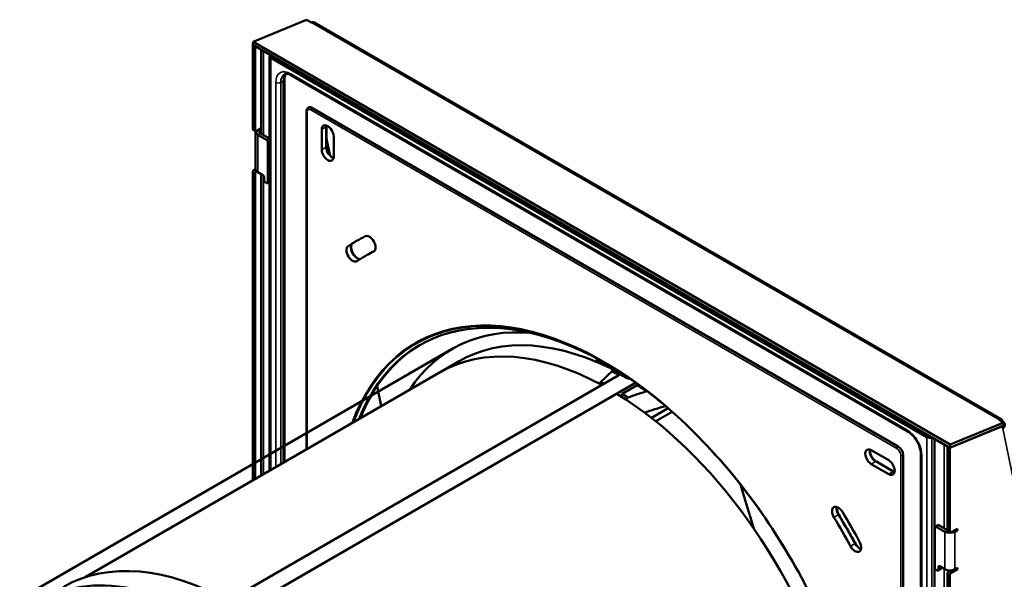
# Model space of a CAD drawing. Units: millimetres. Extents: x 50 to 2100, y 0 to 1485.
# Drawn here: x 1645 to 1924, y 731 to 889 of the extents above; entities that cross this region are included whole.
import ezdxf

# ---------------------------------------------------------------- set-up
doc = ezdxf.new("R2010")
doc.units = ezdxf.units.MM
doc.header["$LTSCALE"] = 5
doc.layers.add('Sichtbar (ISO)', color=7, linetype='Continuous', lineweight=50)
doc.layers.add('Sichtbar schmal (ISO)', color=7, linetype='Continuous', lineweight=35)

msp = doc.modelspace()

# ---------------------------------------------------------------- linework, layer by layer
at = {"layer": 'Sichtbar (ISO)'}
for p, q in [((1711.023, 882.628), (1726.145, 888.884)), ((1726.145, 888.884), (1727.559, 888.068)), ((1728.361, 888.068), (1922.815, 775.8)), ((1710.924, 881.762), (1711.023, 882.628)), ((1710.924, 881.762), (1908.206, 767.861)), ((1711.007, 881.714), (1710.939, 881.686)), ((1710.939, 858.008), (1710.939, 881.686)), ((1710.939, 881.686), (1711.646, 881.278)), ((1711.023, 882.628), (1908.306, 768.727)), ((1711.646, 881.278), (1711.714, 881.306)), ((1711.646, 881.278), (1711.646, 857.599)), ((1713.373, 856.603), (1713.373, 880.348)), ((1715.731, 878.469), (1715.731, 761.378)), ((1716.045, 878.805), (1716.018, 878.793)), ((1716.024, 878.094), (1901.723, 770.881)), ((1721.894, 873.135), (1896.267, 772.461)), ((1719.932, 763.803), (1719.932, 871.756)), ((1893.572, 768.224), (1727.71, 863.985)), ((1726.149, 862.964), (1726.149, 767.393)), ((1712, 857.395), (1713.373, 858.188)), ((1731.783, 858.753), (1731.783, 853.038)), ((1711.043, 857.779), (1711.75, 857.371)), ((1711.768, 846.577), (1711.768, 857.191)), ((1712.353, 856.375), (1714.828, 854.946)), ((1713.373, 857.78), (1713.06, 857.599)), ((1715.535, 855.354), (1713.06, 856.783)), ((1730.455, 852.128), (1730.455, 857.843)), ((1731.783, 855.311), (1732.738, 850.645)), ((1733.849, 855.884), (1733.849, 850.168)), ((1715.182, 842.903), (1715.182, 854.333)), ((1710.939, 758.611), (1710.939, 845.76)), ((1711.293, 846.373), (1711.768, 846.647)), ((1711.646, 845.352), (1711.646, 759.02)), ((1712.045, 845.99), (1712, 845.964)), ((1713.838, 844.903), (1712.353, 845.76)), ((1713.373, 760.016), (1713.373, 845.172)), ((1714.192, 844.291), (1714.192, 843.474)), ((1714.545, 842.862), (1714.828, 842.698)), ((1715.078, 842.674), (1715.731, 843.051)), ((1744.83, 823.209), (1743.607, 822.538)), ((1767.359, 795.804), (1450.159, 612.669)), ((1663.553, 731.253), (1769.359, 792.34)), ((1808.308, 793.084), (1808.308, 792.467)), ((1663.553, 731.253), (1763.843, 789.155)), ((1703.991, 724.582), (1814.959, 788.649)), ((1812.606, 789.469), (1812.606, 790.079)), ((1815.379, 788.901), (1815.379, 788.385)), ((1708.216, 722.122), (1819.292, 786.252)), ((1819.692, 785.967), (1819.692, 785.543)), ((1746.111, 785.306), (1747.28, 779.593)), ((1815.449, 783.094), (1815.434, 783.067)), ((1819.692, 785.543), (1815.449, 783.094)), ((1822.394, 783.96), (1822.394, 783.819)), ((1823.772, 776.294), (1828.477, 779.01)), ((1824.963, 775.348), (1829.603, 778.027)), ((1908.306, 768.727), (1923.428, 774.983)), ((1922.013, 775.799), (1923.428, 774.983)), ((1923.135, 775.152), (1923.199, 775.204)), ((1923.428, 774.983), (1923.328, 774.117)), ((1923.328, 774.117), (1908.206, 767.861)), ((1908.222, 767.785), (1923.089, 773.936)), ((1923.089, 773.936), (1923.006, 773.984)), ((1923.229, 773.251), (1923.089, 773.936)), ((1903.131, 770.764), (1903.158, 770.775)), ((1903.85, 770.376), (1903.85, 533.948)), ((1885.948, 767.171), (1890.898, 764.313)), ((1907.582, 768.221), (1907.515, 768.193)), ((1907.515, 744.515), (1907.515, 768.193)), ((1907.515, 768.193), (1908.222, 767.785)), ((1908.206, 767.861), (1908.306, 768.727)), ((1908.222, 767.785), (1908.222, 744.106)), ((1887.4, 763.946), (1892.35, 761.089)), ((1894.987, 549.271), (1894.987, 765.775)), ((1900.003, 765.989), (1900.003, 539.659)), ((1890.898, 760.394), (1885.948, 763.252)), ((1903.979, 745.331), (1903.979, 733.9)), ((1904.79, 745.968), (1904.083, 745.56)), ((1906.808, 744.106), (1904.333, 745.535)), ((1905.04, 745.944), (1907.515, 744.515)), ((1907.618, 744.286), (1908.325, 743.878)), ((1908.575, 743.902), (1910.343, 744.923)), ((1910.343, 744.515), (1909.636, 744.106)), ((1909.99, 744.719), (1910.343, 744.515)), ((1910.343, 744.923), (1910.343, 744.515)), ((1904.616, 733.125), (1904.333, 733.288)), ((1904.866, 733.1), (1905.573, 733.508)), ((1904.969, 734.145), (1904.969, 733.329)), ((1905.323, 734.349), (1906.808, 733.492)), ((1905.676, 734.145), (1905.676, 733.737)), ((1907.868, 732.88), (1908.347, 733.156)), ((1910.343, 733.492), (1908.575, 732.471)), ((1909.636, 733.492), (1910.343, 733.9)), ((1909.99, 733.696), (1910.343, 733.492)), ((1910.343, 733.9), (1910.343, 733.492)), ((1907.515, 548.555), (1907.515, 732.267)), ((1908.222, 731.859), (1908.222, 548.147))]:
    msp.add_line(p, q, dxfattribs=at)
for centre, major_axis, ratio, start_param, end_param in [((1727.361, 886.336), (1, 1.732), 0.5773503, 0.4700933, 0.6446263), ((1727.361, 886.336), (1, 1.732), 0.5773503, 0, 0.4700933), ((1716.731, 878.388), (-0.999, 0.107), 0.4919243, 5.5592697, 7.1213394), ((1723.455, 869.722), (-2.491, 4.315), 0.5773503, 0.2372514, 0.7853982), ((1727.71, 862.352), (-1, 1.732), 0.5773503, 5.4977871, 6.2831853), ((1732.152, 856.863), (-1.2, 2.078), 0.5773503, 3.9269908, 7.0685835), ((1711.293, 858.212), (-0.25, -0.433), 0.5773503, 5.4977871, 6.2831853), ((1712, 857.804), (-0.25, -0.433), 0.5773503, 5.4977871, 7.0685835), ((1713.768, 857.191), (-2, 0), 0.5773503, 6.1412883, 7.0685835), ((1713.768, 857.191), (-1, 0), 0.5773503, 5.4977871, 7.0685835), ((1715.535, 854.946), (-0.25, 0.433), 0.5773503, 4.9103912, 5.4977871), ((1714.828, 854.538), (0.25, -0.433), 0.5773503, 0.7853982, 2.3561945), ((1732.152, 851.148), (1.2, -2.078), 0.5773503, 3.9269908, 7.0685835), ((1711.293, 845.964), (-0.25, -0.433), 0.5773503, 3.9269908, 5.4977871), ((1712, 845.556), (0.25, 0.433), 0.5773503, 0.7853982, 2.3561945), ((1713.768, 846.577), (-2, 0), 0.5773503, 0, 0.7853982), ((1713.838, 844.495), (-0.25, 0.433), 0.5773503, 3.9269908, 5.4977871), ((1714.545, 843.27), (-0.25, 0.433), 0.5773503, 0.7853982, 2.3561945), ((1714.828, 843.107), (0.25, -0.433), 0.5773503, 5.4977871, 7.0685835), ((1810.288, 705.119), (-69.981, 121.21), 0.5773503, 6.2482787, 6.3180919), ((1743.979, 825.51), (1.231, -2.132), 0.5773503, 6.2482787, 9.3898714), ((1739.18, 822.74), (-1.231, 2.132), 0.5773503, 0.0349066, 3.1764992), ((1810.288, 705.119), (-67.519, 116.947), 0.5773503, 6.2482787, 6.3180919), ((1810.924, 705.486), (-52.754, 91.372), 0.5773503, 5.3920174, 6.7109665), ((1810.924, 705.486), (-52.75, 91.366), 0.5773503, 5.3810082, 6.7108119), ((1817.359, 709.201), (-50, 86.603), 0.5773503, 5.8990277, 6.5669794), ((1811.207, 705.65), (-52.75, 91.366), 0.5773503, 0.002681, 0.4276266), ((1817.359, 709.201), (-48, 83.138), 0.5773503, 5.5795167, 6.3406694), ((1811.843, 706.017), (-48, 83.138), 0.5773503, 5.5295468, 6.2831853), ((1811.843, 706.017), (-51.75, 89.634), 0.5773503, 5.4494592, 5.5461151), ((1813.257, 706.834), (50.75, -87.902), 0.5773503, 2.3659988, 2.4096779), ((1817.5, 709.283), (-47.5, 82.272), 0.5773503, 5.540832, 5.5707005), ((1639.932, 843.401), (-112.484, -197.68), 0.7803871, 1.7195457, 1.7224395), ((1813.257, 706.834), (-47.5, 82.272), 0.5773503, 5.540832, 5.5549338), ((1811.843, 706.017), (48, -83.138), 0.5773503, 0, 2.3249394), ((2323.08, 380.672), (-453.049, -1682.804), 0.3450664, 4.5646174, 4.5650457), ((1813.257, 706.834), (-47.5, 82.272), 0.5773503, 5.4406405, 5.4651498), ((1817.5, 709.283), (-47.5, 82.272), 0.5773503, 5.4248738, 5.4651498), ((1964.741, 655.873), (112.254, 197.811), 0.8496528, 1.4079447, 1.4113536), ((1881.549, 717.733), (120, 0), 0.5773503, 2.035919, 2.0920917), ((1921.815, 774.068), (-1, -1.732), 0.5773503, 3.611686, 3.7862189), ((1921.815, 774.068), (1, 1.732), 0.5773503, 5.7060811, 6.7532786), ((1921.815, 774.068), (1.959, 0.401), 0.6842618, 5.3695677, 6.940364), ((1902.43, 771.175), (-0.999, 0.107), 0.4919243, 0.8381541, 2.4002238), ((1885.948, 765.212), (-1.2, 2.078), 0.5773503, 5.4977871, 8.6393798), ((1893.572, 766.591), (1, -1.732), 0.5773503, 0.7853982, 2.3561945), ((1890.898, 762.354), (1.2, -2.078), 0.5773503, 5.4977871, 8.6393798), ((1881.549, 917.931), (-97.027, 418.579), 0.1686896, 1.9249288, 1.9572739), ((1876.596, 748.943), (-1.231, 2.132), 0.5773503, 4.7472956, 7.8888882), ((1810.288, 705.119), (-69.981, 121.21), 0.5773503, 4.6774824, 4.7472956), ((1810.288, 705.119), (67.519, -116.947), 0.5773503, 1.5358897, 1.6057029), ((1904.333, 745.127), (-0.25, 0.433), 0.5773503, 5.4977871, 7.0685835), ((1905.04, 745.535), (-0.25, 0.433), 0.5773503, 5.4977871, 6.2831853), ((1908.222, 744.923), (-2, 0), 0.5773503, 0.7853982, 2.3561945), ((1907.868, 744.719), (-0.25, -0.433), 0.5773503, 5.4977871, 6.2831853), ((1908.575, 744.311), (-0.25, -0.433), 0.5773503, 5.4977871, 7.0685835), ((1881.395, 740.632), (1.231, -2.132), 0.5773503, 4.6774824, 7.819075), ((1705.556, 644.907), (-48.25, 83.571), 0.5773503, 5.5133318, 6.2831853), ((1904.333, 733.696), (-0.25, 0.433), 0.5773503, 0.7853982, 2.3561945), ((1904.616, 733.533), (0.25, -0.433), 0.5773503, 5.4977871, 7.0685835), ((1905.323, 733.941), (-0.25, 0.433), 0.5773503, 5.4977871, 7.0685835), ((1905.323, 733.941), (0.25, -0.433), 0.5773503, 0, 0.7853982), ((1908.222, 734.308), (2, 0), 0.5773503, 3.9269908, 5.4977871), ((1907.868, 732.471), (-0.25, -0.433), 0.5773503, 3.9269908, 5.4977871), ((1698.485, 640.825), (-48.25, 83.571), 0.5773503, 5.5133318, 6.4248915), ((1908.575, 732.063), (0.25, 0.433), 0.5773503, 0.7853982, 2.3561945)]:
    msp.add_ellipse(centre, major_axis=major_axis, ratio=ratio, start_param=start_param, end_param=end_param, dxfattribs=at)
for points, knots in [([(1719.908, 873.437), (1719.986, 873.481), (1720.07, 873.515), (1720.262, 873.564), (1720.369, 873.578), (1720.612, 873.579), (1720.747, 873.566), (1721.041, 873.506), (1721.201, 873.458), (1721.537, 873.325), (1721.713, 873.24), (1721.894, 873.135)], [0.79156903, 0.79156903, 0.79156903, 0.79156903, 0.94741449, 0.94741449, 1.10325995, 1.10325995, 1.25910541, 1.25910541, 1.41495087, 1.41495087, 1.57079633, 1.57079633, 1.57079633, 1.57079633]), ([(1726.149, 862.964), (1726.149, 863.051), (1726.155, 863.137), (1726.18, 863.307), (1726.2, 863.39), (1726.255, 863.553), (1726.29, 863.633), (1726.379, 863.784), (1726.433, 863.855), (1726.559, 863.982), (1726.631, 864.039), (1726.71, 864.084)], [0, 0, 0, 0, 0.15707963, 0.15707963, 0.31415927, 0.31415927, 0.4712389, 0.4712389, 0.62831853, 0.62831853, 0.78539816, 0.78539816, 0.78539816, 0.78539816]), ([(1731.783, 853.038), (1731.783, 852.851), (1731.806, 852.642), (1731.905, 852.198), (1731.981, 851.964), (1732.18, 851.496), (1732.305, 851.262), (1732.588, 850.825), (1732.748, 850.621), (1733.082, 850.266), (1733.256, 850.115), (1733.559, 849.904), (1733.689, 849.831), (1733.811, 849.778)], [6.2831853, 6.2831853, 6.2831853, 6.2831853, 6.5693466, 6.5693466, 6.8615527, 6.8615527, 7.1584625, 7.1584625, 7.4561939, 7.4561939, 7.7506048, 7.7506048, 7.9792299, 7.9792299, 7.9792299, 7.9792299]), ([(1739.111, 825.575), (1739.045, 825.532), (1738.985, 825.471), (1738.864, 825.271), (1738.809, 825.114), (1738.761, 824.749), (1738.761, 824.554), (1738.812, 824.127), (1738.864, 823.896), (1739.02, 823.421), (1739.125, 823.178), (1739.378, 822.707), (1739.527, 822.48), (1739.85, 822.07), (1740.024, 821.887), (1740.375, 821.584), (1740.552, 821.464), (1740.881, 821.292), (1741.034, 821.241), (1741.227, 821.207), (1741.284, 821.202), (1741.336, 821.203)], [5.5326937, 5.5326937, 5.5326937, 5.5326937, 5.8059065, 5.8059065, 6.1441689, 6.1441689, 6.4309962, 6.4309962, 6.7207625, 6.7207625, 7.0163881, 7.0163881, 7.3147239, 7.3147239, 7.6117257, 7.6117257, 7.9035982, 7.9035982, 8.1900518, 8.1900518, 8.3246422, 8.3246422, 8.3246422, 8.3246422]), ([(1740.049, 826.179), (1740.041, 826.174), (1740.033, 826.169), (1739.923, 826.1), (1739.821, 826.035), (1739.617, 825.905), (1739.515, 825.84), (1739.313, 825.708), (1739.212, 825.642), (1739.111, 825.575)], [5.518807319, 5.518807319, 5.518807319, 5.518807319, 5.519155523, 5.519155523, 5.523668258, 5.523668258, 5.528180993, 5.528180993, 5.532693729, 5.532693729, 5.532693729, 5.532693729]), ([(1744.83, 823.209), (1744.933, 823.266), (1745.037, 823.323), (1745.219, 823.421), (1745.297, 823.463), (1745.375, 823.504)], [0.7977410716, 0.7977410716, 0.7977410716, 0.7977410716, 0.8022538069, 0.8022538069, 0.8056367606, 0.8056367606, 0.8056367606, 0.8056367606]), ([(1818.56, 786.773), (1825.295, 782.034), (1831.934, 776.291), (1844.533, 763.213), (1850.492, 755.88), (1861.295, 740.159), (1866.137, 731.772), (1874.351, 714.556), (1877.722, 705.729), (1882.747, 688.279), (1884.402, 679.658), (1885.139, 671.456)], [1.6797926, 1.6797926, 1.6797926, 1.6797926, 1.9503533, 1.9503533, 2.2209141, 2.2209141, 2.4914749, 2.4914749, 2.7620356, 2.7620356, 3.0325964, 3.0325964, 3.0325964, 3.0325964]), ([(1896.267, 772.461), (1896.6, 772.269), (1896.949, 772.011), (1897.637, 771.379), (1897.977, 771.002), (1898.604, 770.166), (1898.891, 769.705), (1899.376, 768.75), (1899.575, 768.257), (1899.861, 767.299), (1899.95, 766.834), (1899.997, 766.264), (1900.003, 766.124), (1900.003, 765.989)], [1.5707963, 1.5707963, 1.5707963, 1.5707963, 1.8577981, 1.8577981, 2.150674, 2.150674, 2.4481317, 2.4481317, 2.7463679, 2.7463679, 3.04133, 3.04133, 3.1415927, 3.1415927, 3.1415927, 3.1415927]), ([(1885.591, 767.333), (1885.583, 767.266), (1885.579, 767.194), (1885.577, 766.933), (1885.599, 766.725), (1885.695, 766.283), (1885.769, 766.049), (1885.966, 765.581), (1886.089, 765.347), (1886.37, 764.907), (1886.529, 764.702), (1886.862, 764.344), (1887.036, 764.191), (1887.272, 764.025), (1887.337, 763.983), (1887.4, 763.946)], [6.157937, 6.157937, 6.157937, 6.157937, 6.2746358, 6.2746358, 6.5606817, 6.5606817, 6.8527003, 6.8527003, 7.1495218, 7.1495218, 7.4472893, 7.4472893, 7.7418565, 7.7418565, 7.8539816, 7.8539816, 7.8539816, 7.8539816]), ([(1876.201, 751.129), (1876.2, 751.124), (1876.199, 751.12), (1876.177, 750.947), (1876.178, 750.751), (1876.23, 750.323), (1876.283, 750.092), (1876.44, 749.617), (1876.545, 749.373), (1876.707, 749.073), (1876.745, 749.007), (1876.784, 748.943)], [6.13933478, 6.13933478, 6.13933478, 6.13933478, 6.14747405, 6.14747405, 6.43424759, 6.43424759, 6.72408607, 6.72408607, 7.01976361, 7.01976361, 7.10349006, 7.10349006, 7.10349006, 7.10349006]), ([(1876.784, 748.943), (1877.108, 748.406), (1877.431, 747.868), (1878.071, 746.789), (1878.389, 746.248), (1879.021, 745.164), (1879.334, 744.621), (1879.957, 743.532), (1880.267, 742.986), (1880.881, 741.892), (1881.186, 741.344), (1881.488, 740.794)], [2.321287905, 2.321287905, 2.321287905, 2.321287905, 2.335250539, 2.335250539, 2.349213173, 2.349213173, 2.363175807, 2.363175807, 2.377138441, 2.377138441, 2.391101075, 2.391101075, 2.391101075, 2.391101075]), ([(1881.488, 740.794), (1881.618, 740.559), (1881.768, 740.334), (1882.095, 739.929), (1882.27, 739.749), (1882.621, 739.454), (1882.796, 739.337), (1883.005, 739.233), (1883.048, 739.213), (1883.09, 739.196)], [0.75049158, 0.75049158, 0.75049158, 0.75049158, 1.04886229, 1.04886229, 1.34566154, 1.34566154, 1.63715625, 1.63715625, 1.71464685, 1.71464685, 1.71464685, 1.71464685])]:
    msp.add_open_spline(points, degree=3, knots=knots, dxfattribs=at)
for points in [[(1731.796, 858.985), (1731.787, 858.913), (1731.783, 858.835), (1731.783, 858.753)], [(1808.308, 792.467), (1808.683, 792.244), (1809.055, 792.023), (1809.421, 791.805)], [(1809.421, 786.489), (1810.524, 787.471), (1811.587, 788.466), (1812.606, 789.469)], [(1817.094, 787.374), (1816.519, 787.714), (1815.947, 788.05), (1815.379, 788.385)], [(1817.094, 787.374), (1817.222, 787.42), (1817.349, 787.465), (1817.477, 787.51)], [(1822.394, 783.819), (1820.597, 783.264), (1818.829, 782.676), (1817.094, 782.059)], [(1892.35, 761.089), (1892.421, 761.048), (1892.49, 761.013), (1892.557, 760.984)]]:
    msp.add_open_spline(points, degree=3, dxfattribs=at)
at = {"layer": 'Sichtbar schmal (ISO)'}
for p, q in [((1922.013, 775.799), (1727.559, 888.068)), ((1713.959, 856.264), (1713.959, 880.01)), ((1716.024, 761.547), (1716.024, 878.094)), ((1896.06, 772.919), (1721.687, 873.593)), ((1717.451, 871.147), (1717.451, 762.371)), ((1718.859, 871.143), (1719.578, 871.552)), ((1718.859, 763.184), (1718.859, 871.143)), ((1719.578, 871.552), (1719.932, 871.756)), ((1719.578, 871.552), (1719.578, 763.599)), ((1726.296, 767.477), (1726.296, 862.76)), ((1727.356, 863.372), (1893.219, 767.612)), ((1730.455, 857.843), (1731.642, 858.553)), ((1731.642, 858.553), (1731.642, 852.837)), ((1711.646, 857.599), (1710.939, 858.008)), ((1713.06, 856.783), (1712.353, 856.375)), ((1712.353, 856.375), (1712.353, 845.76)), ((1713.06, 857.599), (1712.707, 857.804)), ((1713.06, 857.599), (1713.06, 856.783)), ((1715.535, 855.354), (1714.828, 854.946)), ((1715.182, 854.333), (1715.731, 854.651)), ((1730.455, 852.128), (1731.642, 852.837)), ((1710.939, 845.76), (1711.646, 845.352)), ((1712, 845.964), (1711.293, 846.373)), ((1713.959, 760.355), (1713.959, 844.809)), ((1715.731, 843.22), (1715.182, 842.903)), ((1739.1, 825.568), (1737.907, 824.845)), ((1745.222, 823.386), (1745.166, 823.355)), ((1922.303, 775.632), (1922.254, 775.874)), ((1969.246, 548.422), (1923.229, 773.251)), ((1901.723, 770.881), (1901.723, 533.529)), ((1903.131, 533.532), (1903.131, 770.764)), ((1906.617, 768.779), (1906.617, 745.033)), ((1885.948, 763.252), (1887.156, 763.925)), ((1887.156, 763.925), (1892.106, 761.067)), ((1894.28, 765.775), (1894.28, 549.271)), ((1900.296, 539.251), (1900.296, 765.581)), ((1890.898, 760.394), (1892.106, 761.067)), ((1876.603, 748.847), (1875.409, 748.159)), ((1904.333, 745.535), (1905.04, 745.944)), ((1907.515, 744.515), (1906.808, 744.106)), ((1906.808, 744.106), (1906.808, 733.492)), ((1908.222, 744.106), (1907.515, 744.515)), ((1909.283, 744.311), (1909.636, 744.106)), ((1909.636, 744.106), (1909.636, 733.492)), ((1881.315, 740.686), (1880.122, 739.996)), ((1904.969, 734.145), (1905.323, 734.349)), ((1905.676, 733.737), (1904.969, 733.329)), ((1906.617, 733.602), (1906.617, 549.074)), ((1908.575, 732.471), (1907.868, 732.88)), ((1907.515, 732.267), (1908.222, 731.859))]:
    msp.add_line(p, q, dxfattribs=at)
for centre, major_axis, ratio, start_param, end_param in [((1721.687, 868.701), (-2.996, 5.189), 0.5773503, 5.4977871, 7.0685835), ((1722.388, 869.106), (-2.496, 4.323), 0.5773503, 6.2770144, 7.0685835), ((1723.101, 869.518), (-2.491, 4.315), 0.5773503, 0.1552051, 0.7853982), ((1722.394, 874.001), (-0.5, -0.866), 0.5773503, 5.4977871, 6.2831853), ((1718.158, 871.555), (-1, 0), 0.5773503, 0.7853982, 2.3474678), ((1727.356, 862.148), (-0.75, 1.299), 0.5773503, 5.4977871, 7.0685835), ((1727.71, 863.577), (0.25, 0.433), 0.5773503, 0.7853982, 2.3561945), ((1726.649, 862.964), (-0.5, 0), 0.5773503, 0, 0.7853982), ((1733.361, 857.561), (1.215, -2.104), 0.5773503, 3.6762259, 3.9269908), ((1731.283, 858.753), (0.5, 0), 0.5773503, 5.5152404, 6.2831853), ((1731.283, 853.038), (0.5, 0), 0.5773503, 5.5152404, 6.2831853), ((1733.361, 851.845), (1.215, -2.104), 0.5773503, 3.9269908, 5.7485521), ((1740.388, 823.437), (-1.246, 2.158), 0.5773503, 0.0349066, 2.887388), ((1811.496, 705.816), (-69.996, 121.236), 0.5773503, 0.0209737, 0.0349066), ((1738.835, 825.992), (0.276, -0.417), 0.8159992, 6.2513233, 6.2831853), ((1811.496, 705.816), (-67.504, 116.921), 0.5773503, 6.2628897, 6.2708424), ((1810.288, 705.119), (53.346, -92.399), 0.5773503, 5.8316504, 9.8763128), ((1810.379, 705.172), (-53.179, 92.108), 0.5773503, 5.3887909, 6.7281641), ((1896.06, 768.027), (-2.996, 5.189), 0.5773503, 3.9269908, 5.4977871), ((1896.767, 773.327), (-0.5, -0.866), 0.5773503, 5.4977871, 6.2831853), ((1887.156, 765.909), (1.215, -2.104), 0.5773503, 3.6762259, 5.4977871), ((1893.572, 767.816), (0.25, 0.433), 0.5773503, 0.7853982, 2.3561945), ((1893.219, 766.387), (0.75, -1.299), 0.5773503, 0.7853982, 2.3561945), ((1887.15, 763.513), (0.25, 0.433), 0.5773503, 0, 0.7679449), ((1894.633, 765.979), (0.5, 0), 0.5773503, 3.9269908, 5.4977871), ((1901.003, 765.989), (-1, 0), 0.5773503, 0, 0.7853982), ((1892.1, 760.656), (0.25, 0.433), 0.5773503, 0, 0.7679449), ((1892.106, 763.051), (1.215, -2.104), 0.5773503, 5.4977871, 5.7485521), ((1877.805, 749.641), (1.246, -2.158), 0.5773503, 3.6619992, 4.7472956), ((1876.356, 748.684), (0.428, 0.259), 0.0284953, 0, 0.937576), ((1811.496, 705.816), (67.504, -116.921), 0.5773503, 1.5358897, 1.6057029), ((1881.05, 740.553), (0.438, 0.241), 0.0284953, 5.3456093, 6.2831853), ((1882.603, 741.329), (1.246, -2.158), 0.5773503, 4.6774824, 5.7627787)]:
    msp.add_ellipse(centre, major_axis=major_axis, ratio=ratio, start_param=start_param, end_param=end_param, dxfattribs=at)

doc.saveas('drawing.dxf')
